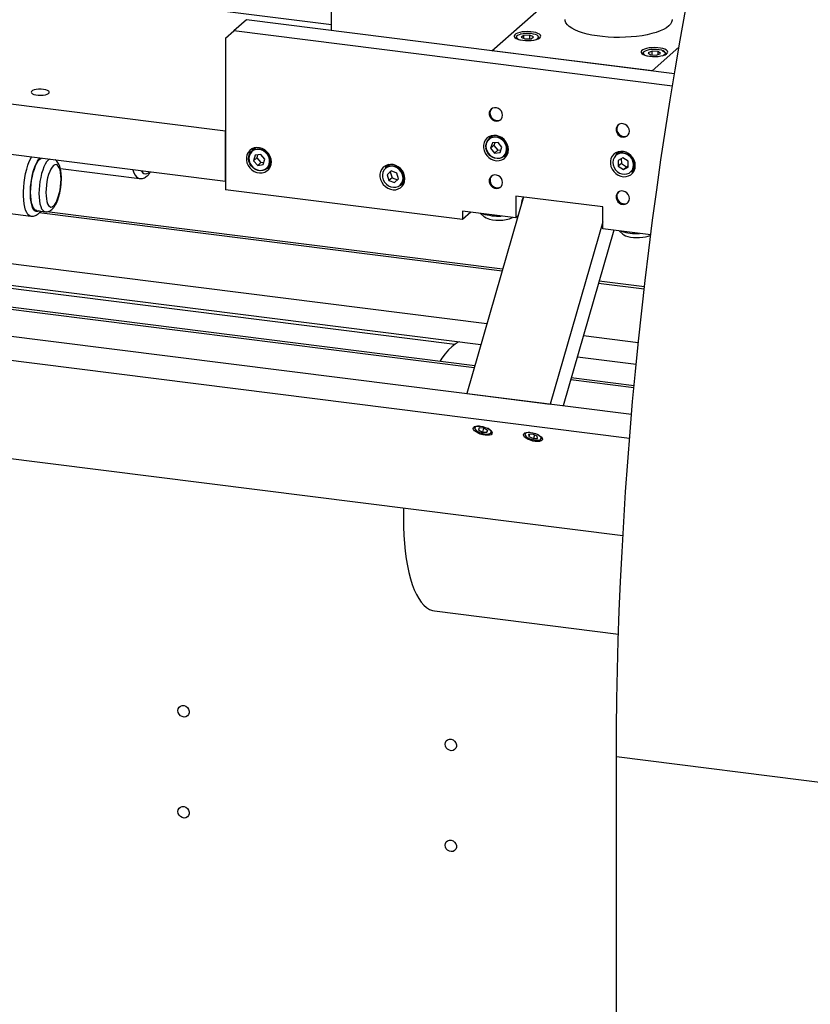
# Model space of a CAD drawing. Units: millimetres. Extents: x 20 to 410, y 10 to 287.
# Drawn here: x 86 to 99, y 93 to 109 of the extents above; entities that cross this region are included whole.
import ezdxf

# ---------------------------------------------------------------- set-up
doc = ezdxf.new("R2010")
doc.units = ezdxf.units.MM

msp = doc.modelspace()

# ---------------------------------------------------------------- linework, layer by layer
at = {"color": 7, "linetype": 'Continuous', "lineweight": 25}
for p, q in [((77.853284, 110.542156), (90.843347, 108.905562)), ((90.843347, 108.811334), (90.843347, 110.183491)), ((69.769851, 109.646473), (89.146291, 107.205271)), ((93.410692, 108.487879), (94.583916, 109.522565)), ((89.481952, 108.982853), (89.279921, 108.804679)), ((96.333105, 108.119689), (89.481952, 108.982853)), ((89.146291, 108.686828), (89.279921, 108.804679)), ((96.300248, 107.920201), (89.279921, 108.804679)), ((93.874664, 108.753278), (93.864775, 108.750565)), ((93.881869, 108.754906), (93.874664, 108.753278)), ((89.146291, 108.686828), (89.146291, 106.262462)), ((93.795285, 108.697224), (93.795285, 108.685833)), ((93.922717, 108.73197), (93.882581, 108.701814)), ((93.882581, 108.701814), (93.940863, 108.675149)), ((94.021135, 108.735463), (93.922717, 108.73197)), ((93.922717, 108.683451), (93.922717, 108.73197)), ((93.940863, 108.675149), (94.039281, 108.678641)), ((94.079417, 108.708798), (94.021135, 108.735463)), ((94.021135, 108.677997), (94.021135, 108.735463)), ((94.039281, 108.678641), (94.079417, 108.708798)), ((94.166713, 108.685833), (94.166713, 108.697224)), ((95.9764, 108.16463), (93.410692, 108.487879)), ((95.82647, 108.441319), (95.82647, 108.429928)), ((95.977855, 108.480344), (95.914627, 108.454962)), ((95.914627, 108.454962), (95.948956, 108.424019)), ((95.9764, 108.16463), (96.404724, 108.542377)), ((96.075413, 108.474782), (95.977855, 108.480344)), ((95.977855, 108.422371), (95.977855, 108.480344)), ((96.046514, 108.418457), (96.109742, 108.443839)), ((96.109742, 108.443839), (96.075413, 108.474782)), ((96.075413, 108.430058), (96.075413, 108.474782)), ((96.131504, 108.493856), (96.127636, 108.495008)), ((96.197899, 108.429928), (96.197899, 108.441319)), ((73.805495, 108.329907), (89.146291, 106.397149)), ((95.948956, 108.424019), (96.046514, 108.418457)), ((89.146291, 106.397149), (89.146291, 107.205271)), ((93.423795, 107.130809), (93.362176, 107.076466)), ((93.509454, 107.020159), (93.419151, 107.010958)), ((93.572286, 106.943709), (93.509454, 107.020159)), ((89.628685, 106.935513), (89.567066, 106.88117)), ((93.419151, 107.010958), (93.391681, 106.925307)), ((93.442188, 106.969851), (93.391681, 106.925307)), ((93.391681, 106.925307), (93.454513, 106.848857)), ((93.456596, 107.014773), (93.442188, 106.969851)), ((93.442188, 106.969851), (93.505021, 106.893401)), ((93.505021, 106.893401), (93.454513, 106.848857)), ((93.454513, 106.848857), (93.544816, 106.858058)), ((93.505021, 106.893401), (93.557879, 106.898786)), ((93.544816, 106.858058), (93.572286, 106.943709)), ((95.45498, 106.874904), (95.393361, 106.820561)), ((89.621615, 106.813624), (89.597372, 106.726621)), ((89.647879, 106.771164), (89.597372, 106.726621)), ((89.597372, 106.726621), (89.66263, 106.652208)), ((89.711118, 106.826215), (89.621615, 106.813624)), ((89.661265, 106.819202), (89.647879, 106.771164)), ((89.647879, 106.771164), (89.713138, 106.696752)), ((89.776376, 106.751803), (89.711118, 106.826215)), ((89.713138, 106.696752), (89.762991, 106.703765)), ((89.752133, 106.664799), (89.776376, 106.751803)), ((93.607853, 106.797895), (93.669472, 106.852238)), ((95.509274, 106.772325), (95.431114, 106.732156)), ((95.431114, 106.732156), (95.435009, 106.638434)), ((95.482378, 106.758502), (95.485517, 106.682978)), ((95.591329, 106.718771), (95.509274, 106.772325)), ((95.595224, 106.625049), (95.591329, 106.718771)), ((86.502825, 106.601198), (87.767745, 106.441833)), ((89.713138, 106.696752), (89.66263, 106.652208)), ((89.66263, 106.652208), (89.752133, 106.664799)), ((89.812743, 106.602599), (89.874362, 106.656942)), ((91.766775, 106.666139), (91.705156, 106.611796)), ((91.79785, 106.562476), (91.734744, 106.502149)), ((91.785252, 106.546692), (91.734744, 106.502149)), ((91.800696, 106.561457), (91.785252, 106.546692)), ((91.785252, 106.546692), (91.812365, 106.454054)), ((91.88807, 106.530165), (91.79785, 106.562476)), ((95.485517, 106.682978), (95.435009, 106.638434)), ((95.435009, 106.638434), (95.517064, 106.58488)), ((95.485517, 106.682978), (95.567572, 106.629424)), ((95.567572, 106.629424), (95.517064, 106.58488)), ((95.517064, 106.58488), (95.595224, 106.625049)), ((95.567572, 106.629424), (95.594468, 106.643247)), ((95.639038, 106.541989), (95.700657, 106.596333)), ((93.331331, 104.117415), (74.348849, 106.508983)), ((91.734744, 106.502149), (91.761858, 106.40951)), ((91.812365, 106.454054), (91.761858, 106.40951)), ((91.761858, 106.40951), (91.852078, 106.377199)), ((91.812365, 106.454054), (91.899739, 106.422762)), ((91.852078, 106.377199), (91.915184, 106.437527)), ((91.915184, 106.437527), (91.88807, 106.530165)), ((91.950833, 106.333225), (92.012452, 106.387568)), ((92.9414, 105.784323), (89.146291, 106.262462)), ((68.495846, 106.088858), (95.647352, 102.66809)), ((74.305992, 106.168815), (93.235152, 103.783965)), ((92.81605, 103.786937), (74.320362, 106.117174)), ((83.119363, 106.205253), (86.03251, 105.838231)), ((93.916551, 106.146339), (93.009162, 103.000471)), ((95.186395, 105.986354), (93.796636, 106.161447)), ((93.796636, 106.161447), (93.796636, 105.81126)), ((93.137168, 103.444262), (73.301411, 105.943333)), ((86.125188, 105.927345), (86.258819, 105.910509)), ((93.796636, 105.81126), (92.9414, 105.91901)), ((92.9414, 105.91901), (92.9414, 105.784323)), ((95.186395, 105.636167), (95.186395, 105.986354)), ((93.583505, 104.991689), (86.286878, 105.910978)), ((93.075031, 105.902174), (92.9414, 105.784323)), ((93.229512, 105.882711), (93.289949, 105.829411)), ((93.827838, 105.838778), (93.796636, 105.81126)), ((95.615282, 102.281236), (68.387051, 105.711671)), ((95.186395, 105.74756), (94.345468, 102.832112)), ((95.364227, 105.613763), (94.554304, 102.805801)), ((95.954042, 105.539453), (95.186395, 105.636167)), ((95.447781, 105.603236), (95.508217, 105.549936)), ((95.852572, 104.705814), (95.128647, 104.797019)), ((68.330335, 104.1502), (95.508855, 100.726028)), ((95.755073, 103.812052), (94.876473, 103.922745)), ((94.780294, 103.589295), (95.720928, 103.470787)), ((95.687878, 103.122903), (94.68231, 103.249593)), ((93.009162, 103.000471), (94.345468, 102.832112)), ((93.13608, 102.470471), (93.133877, 102.462836)), ((93.20557, 102.45161), (93.195323, 102.420128)), ((93.27921, 102.447183), (93.20557, 102.45161)), ((93.276916, 102.447321), (93.258715, 102.384219)), ((93.342603, 102.411274), (93.27921, 102.447183)), ((93.195323, 102.420128), (93.258715, 102.384219)), ((93.258715, 102.384219), (93.332356, 102.379792)), ((93.3416, 102.411842), (93.332356, 102.379792)), ((93.332356, 102.379792), (93.342603, 102.411274)), ((93.4084, 102.383653), (93.410602, 102.391288)), ((93.937863, 102.369456), (93.935661, 102.361821)), ((94.065666, 102.350042), (93.999258, 102.346942)), ((93.999258, 102.346942), (94.004339, 102.311586)), ((94.014745, 102.347665), (94.004339, 102.311586)), ((94.004339, 102.311586), (94.075828, 102.279329)), ((94.137155, 102.317786), (94.065666, 102.350042)), ((94.092705, 102.337842), (94.075828, 102.279329)), ((94.142236, 102.282429), (94.137155, 102.317786)), ((94.210184, 102.282638), (94.212386, 102.290273)), ((94.075828, 102.279329), (94.142236, 102.282429)), ((92.495232, 99.519585), (95.438534, 99.148764)), ((101.553431, 96.408858), (95.406423, 97.183308)), ((95.406423, 72.508649), (95.406423, 97.183308))]:
    msp.add_line(p, q, dxfattribs=at)
at = {"color": 8, "linetype": 'Continuous', "lineweight": 25}
for p, q in [((95.66003, 106.582753), (95.669159, 106.602612)), ((93.12796, 103.412337), (73.292203, 105.911408)), ((93.573843, 104.95819), (86.165908, 105.891502)), ((95.848624, 104.671594), (95.118985, 104.76352)), ((95.684863, 103.090198), (94.673102, 103.217668))]:
    msp.add_line(p, q, dxfattribs=at)
at = {"color": 7, "linetype": 'Continuous', "lineweight": 25, "flags": 128}
for points in [[(95.406423, 97.183308), (95.408228, 97.64467), (95.413644, 98.109014), (95.422668, 98.576137), (95.435296, 99.045834), (95.451522, 99.517898), (95.47134, 99.992124), (95.494741, 100.468301), (95.521714, 100.946223), (95.552247, 101.425679), (95.586328, 101.906459), (95.623941, 102.388352), (95.665069, 102.871146), (95.709696, 103.354631), (95.7578, 103.838593), (95.809362, 104.32282), (95.864358, 104.807101), (95.922764, 105.291223), (95.984555, 105.774972), (96.049703, 106.258138), (96.118181, 106.740509), (96.189957, 107.221871), (96.265001, 107.702016), (96.343279, 108.180731), (96.424758, 108.657807), (96.509401, 109.133035)], [(96.298202, 108.985499), (96.297635, 108.975108), (96.289243, 108.944298), (96.270907, 108.913971), (96.242843, 108.884483), (96.205377, 108.856179), (96.158951, 108.829392), (96.104109, 108.804434), (96.041492, 108.7816), (95.971837, 108.761155), (95.895958, 108.743341), (95.814746, 108.728367), (95.729153, 108.716406), (95.640182, 108.707601), (95.548876, 108.702054), (95.456307, 108.69983), (95.363559, 108.700955), (95.271719, 108.705416), (95.181865, 108.71316), (95.09505, 108.724098), (95.012291, 108.738101), (94.934559, 108.755003), (94.862766, 108.774609), (94.797752, 108.796686), (94.74028, 108.820978), (94.691025, 108.847198), (94.650563, 108.87504), (94.619369, 108.904177), (94.597808, 108.934267), (94.586134, 108.964957), (94.583916, 108.985499)], [(93.905238, 108.654653), (93.950099, 108.650786), (93.996405, 108.650224), (94.04199, 108.652994), (94.084724, 108.658965), (94.122608, 108.667859), (94.15387, 108.67926), (94.177049, 108.692634), (94.191061, 108.707356), (94.195251, 108.722739), (94.189422, 108.738062), (94.173848, 108.752609), (94.149256, 108.7657), (94.116797, 108.776722), (94.077988, 108.785161), (94.034644, 108.790622), (93.988792, 108.792849), (93.942575, 108.791739), (93.898155, 108.787343), (93.857608, 108.779866), (93.822832, 108.769659), (93.79545, 108.757199), (93.776745, 108.743068), (93.767591, 108.727926), (93.768415, 108.712483), (93.77918, 108.69746), (93.799381, 108.68356), (93.828075, 108.671432), (93.863919, 108.661644), (93.905238, 108.654653)], [(93.800143, 108.683157), (93.799859, 108.68357), (93.795285, 108.697224)], [(94.166713, 108.697224), (94.165225, 108.689404), (94.161855, 108.683157)], [(95.936423, 108.398747), (95.981284, 108.394881), (96.02759, 108.394319), (96.073176, 108.397089), (96.11591, 108.40306), (96.153793, 108.411954), (96.185056, 108.423354), (96.208235, 108.436729), (96.222247, 108.451451), (96.226436, 108.466833), (96.220608, 108.482156), (96.205033, 108.496703), (96.180442, 108.509794), (96.147983, 108.520817), (96.109174, 108.529256), (96.06583, 108.534717), (96.019977, 108.536944), (95.97376, 108.535834), (95.92934, 108.531437), (95.888794, 108.523961), (95.854017, 108.513754), (95.826636, 108.501293), (95.807931, 108.487162), (95.798776, 108.472021), (95.799601, 108.456578), (95.810365, 108.441555), (95.830567, 108.427655), (95.85926, 108.415527), (95.895104, 108.405738), (95.936423, 108.398747)], [(95.831329, 108.427252), (95.826842, 108.437402), (95.829128, 108.451755), (95.841282, 108.465545), (95.842851, 108.46674)], [(96.12535, 108.494828), (96.089447, 108.502536), (96.049053, 108.507155), (96.006517, 108.508418), (95.96431, 108.506251), (95.924886, 108.50078), (95.890535, 108.492323), (95.863254, 108.481371), (95.844628, 108.468562), (95.839749, 108.462922)], [(96.135432, 108.487627), (96.160577, 108.478541), (96.182329, 108.466131), (96.194909, 108.452382), (96.197638, 108.438038), (96.19304, 108.427252)], [(86.23311, 107.868575), (86.194425, 107.871524), (86.154789, 107.870884), (86.117141, 107.866703), (86.084272, 107.859291), (86.058622, 107.849198), (86.042091, 107.837173), (86.035907, 107.824107), (86.040527, 107.810969), (86.05561, 107.798734), (86.080036, 107.78831), (86.111994, 107.780468), (86.149114, 107.775791), (86.188643, 107.774626), (86.227649, 107.77706), (86.263239, 107.78291), (86.292773, 107.791745), (86.314062, 107.802908), (86.325526, 107.815571), (86.326315, 107.828796), (86.316371, 107.841602), (86.296431, 107.853038), (86.267974, 107.862257), (86.23311, 107.868575)], [(93.582827, 107.454442), (93.578078, 107.4868), (93.564251, 107.51748), (93.542577, 107.543755), (93.514979, 107.563291), (93.483912, 107.574352), (93.452134, 107.575956), (93.42247, 107.567959), (93.397556, 107.551072), (93.379605, 107.526796), (93.370212, 107.497288), (93.370212, 107.46517), (93.379605, 107.433295), (93.397556, 107.404496), (93.42247, 107.381331), (93.452134, 107.36586), (93.483912, 107.359456), (93.514979, 107.362689), (93.542577, 107.375271), (93.564251, 107.396085), (93.578078, 107.423281), (93.582827, 107.454442)], [(95.614013, 107.198537), (95.609263, 107.230895), (95.595437, 107.261574), (95.573762, 107.28785), (95.546165, 107.307386), (95.515097, 107.318447), (95.48332, 107.32005), (95.453656, 107.312054), (95.428742, 107.295167), (95.41079, 107.270891), (95.401398, 107.241383), (95.401398, 107.209264), (95.41079, 107.177389), (95.428742, 107.14859), (95.453656, 107.125426), (95.48332, 107.109954), (95.515097, 107.10355), (95.546165, 107.106783), (95.573762, 107.119366), (95.595437, 107.140179), (95.609263, 107.167375), (95.614013, 107.198537)], [(93.676369, 106.903909), (93.671682, 106.94793), (93.657842, 106.991073), (93.635496, 107.031322), (93.605689, 107.066794), (93.569813, 107.09583), (93.529548, 107.117073), (93.486775, 107.12953), (93.443494, 107.132617), (93.40173, 107.126192), (93.363435, 107.110553), (93.3304, 107.086433), (93.304169, 107.054959), (93.285969, 107.017603), (93.276652, 106.976112), (93.276652, 106.932425), (93.285969, 106.888586), (93.304169, 106.846644), (93.3304, 106.80856), (93.363435, 106.776116), (93.40173, 106.750828), (93.443494, 106.733879), (93.486775, 106.726061), (93.529548, 106.72774), (93.569813, 106.738837), (93.605689, 106.758834), (93.635496, 106.786795), (93.657842, 106.821412), (93.671682, 106.861069), (93.676369, 106.903909)], [(93.320361, 106.91804), (93.333802, 106.878433), (93.355855, 106.842084), (93.385239, 106.811106), (93.420244, 106.7873), (93.458838, 106.772049), (93.498777, 106.76624), (93.53774, 106.77021), (93.573462, 106.783728), (93.603869, 106.806009), (93.627191, 106.835758), (93.642075, 106.871246), (93.647655, 106.91041), (93.643606, 106.950975), (93.630165, 106.990583), (93.608112, 107.026932), (93.578729, 107.05791), (93.543723, 107.081716), (93.505129, 107.096966), (93.46519, 107.102776), (93.426227, 107.098806), (93.390505, 107.085287), (93.360099, 107.063006), (93.336776, 107.033258), (93.321892, 106.99777), (93.316313, 106.958605), (93.320361, 106.91804)], [(93.384442, 107.120451), (93.372843, 107.094218), (93.369247, 107.082702)], [(89.881259, 106.708613), (89.876573, 106.752634), (89.862733, 106.795777), (89.840387, 106.836026), (89.810579, 106.871497), (89.774704, 106.900534), (89.734438, 106.921777), (89.691665, 106.934233), (89.648384, 106.937321), (89.60662, 106.930895), (89.568325, 106.915257), (89.53529, 106.891137), (89.50906, 106.859663), (89.49086, 106.822307), (89.481542, 106.780816), (89.481542, 106.737129), (89.49086, 106.69329), (89.50906, 106.651348), (89.53529, 106.613264), (89.568325, 106.58082), (89.60662, 106.555532), (89.648384, 106.538583), (89.691665, 106.530765), (89.734438, 106.532444), (89.774704, 106.543541), (89.810579, 106.563537), (89.840387, 106.591498), (89.862733, 106.626116), (89.876573, 106.665772), (89.881259, 106.708613)], [(89.812355, 106.602258), (89.780637, 106.581139), (89.744027, 106.568687), (89.7045, 106.565571), (89.664185, 106.571961), (89.625258, 106.587511), (89.589815, 106.611384), (89.559768, 106.642291), (89.536737, 106.678568), (89.521963, 106.718259), (89.516243, 106.759223), (89.519885, 106.799252), (89.532693, 106.836188), (89.553976, 106.868041), (89.582587, 106.893092), (89.616984, 106.909992), (89.655311, 106.917829), (89.695504, 106.916181), (89.735395, 106.905136), (89.772833, 106.885291), (89.805801, 106.857714), (89.832521, 106.823893), (89.851552, 106.785651), (89.861869, 106.745049), (89.862915, 106.704277), (89.854634, 106.665532), (89.837472, 106.630904), (89.812355, 106.602258)], [(89.803673, 106.60603), (89.828408, 106.634529), (89.844917, 106.669111), (89.852241, 106.707768), (89.849955, 106.748252), (89.838191, 106.788211), (89.817633, 106.825322), (89.789476, 106.857429), (89.755356, 106.882665), (89.717256, 106.899564), (89.67739, 106.907145), (89.638076, 106.904965), (89.601597, 106.893153), (89.570075, 106.872394), (89.54534, 106.843895), (89.528831, 106.809312), (89.521507, 106.770655), (89.523793, 106.730171), (89.535557, 106.690212), (89.556115, 106.653101), (89.584272, 106.620995), (89.618392, 106.595758), (89.656492, 106.578859), (89.696358, 106.571279), (89.735672, 106.573458), (89.772151, 106.585271), (89.803673, 106.60603)], [(89.589333, 106.925155), (89.577733, 106.898922), (89.574137, 106.887406)], [(93.607853, 106.797895), (93.602912, 106.793731), (93.570311, 106.7739), (93.533111, 106.762872), (93.493318, 106.761241), (93.453077, 106.769095), (93.414558, 106.786011), (93.379838, 106.811076), (93.350787, 106.842939), (93.328973, 106.879883), (93.315571, 106.919916)], [(95.707554, 106.648003), (95.702868, 106.692024), (95.689028, 106.735168), (95.666682, 106.775417), (95.636874, 106.810888), (95.600999, 106.839925), (95.560733, 106.861168), (95.51796, 106.873624), (95.47468, 106.876712), (95.432915, 106.870286), (95.39462, 106.854648), (95.361585, 106.830528), (95.335355, 106.799054), (95.317155, 106.761698), (95.307837, 106.720206), (95.307837, 106.67652), (95.317155, 106.632681), (95.335355, 106.590739), (95.361585, 106.552655), (95.39462, 106.520211), (95.432915, 106.494923), (95.47468, 106.477974), (95.51796, 106.470156), (95.560733, 106.471835), (95.600999, 106.482932), (95.636874, 106.502928), (95.666682, 106.530889), (95.689028, 106.565507), (95.702868, 106.605163), (95.707554, 106.648003)], [(95.415628, 106.864546), (95.404028, 106.838313), (95.400296, 106.826303)], [(86.027237, 106.218924), (86.029013, 106.28217), (86.034299, 106.347065), (86.04297, 106.412089), (86.054825, 106.475718), (86.069584, 106.53646), (86.086903, 106.592891), (86.106374, 106.643689), (86.127543, 106.687663), (86.149911, 106.723783), (86.172956, 106.751201), (86.195511, 106.768912)], [(93.614924, 106.804131), (93.616421, 106.804355), (93.654276, 106.814489)], [(95.393361, 106.820561), (95.399034, 106.825312), (95.431772, 106.844936), (95.46906, 106.855738), (95.50889, 106.857134), (95.549114, 106.84905), (95.587564, 106.831921), (95.622166, 106.80667), (95.651056, 106.77466), (95.672676, 106.737615), (95.685859, 106.697533), (95.689897, 106.656574), (95.68457, 106.616947), (95.670167, 106.580788)], [(86.271351, 106.218713), (86.273192, 106.164205), (86.278661, 106.114602), (86.287591, 106.071411), (86.29971, 106.035943), (86.314651, 106.009277), (86.33196, 105.992223), (86.35111, 105.985299), (86.37152, 105.988716), (86.392569, 106.002369), (86.413618, 106.025843), (86.434028, 106.058426), (86.453178, 106.099128), (86.470487, 106.146711), (86.485428, 106.199731), (86.497547, 106.256575), (86.506477, 106.315517), (86.511946, 106.374766), (86.513787, 106.432522), (86.511946, 106.487029), (86.506477, 106.536632), (86.497547, 106.579824), (86.485428, 106.615291), (86.470487, 106.641957), (86.453178, 106.659011), (86.434028, 106.665935), (86.413618, 106.662519), (86.392569, 106.648866), (86.37152, 106.625391), (86.35111, 106.592808), (86.33196, 106.552107), (86.314651, 106.504523), (86.29971, 106.451504), (86.287591, 106.39466), (86.278661, 106.335718), (86.273192, 106.276469), (86.271351, 106.218713)], [(89.819814, 106.608835), (89.821311, 106.609059), (89.859166, 106.619193)], [(92.019349, 106.439239), (92.014663, 106.48326), (92.000823, 106.526403), (91.978477, 106.566652), (91.948669, 106.602123), (91.912794, 106.63116), (91.872528, 106.652403), (91.829755, 106.664859), (91.786474, 106.667947), (91.74471, 106.661521), (91.706415, 106.645883), (91.67338, 106.621763), (91.647149, 106.590289), (91.62895, 106.552933), (91.619632, 106.511442), (91.619632, 106.467755), (91.62895, 106.423916), (91.647149, 106.381974), (91.67338, 106.34389), (91.706415, 106.311446), (91.74471, 106.286158), (91.786474, 106.269209), (91.829755, 106.261391), (91.872528, 106.26307), (91.912794, 106.274167), (91.948669, 106.294163), (91.978477, 106.322124), (92.000823, 106.356742), (92.014663, 106.396398), (92.019349, 106.439239)], [(91.776436, 106.635641), (91.73993, 106.623895), (91.708366, 106.603195), (91.683577, 106.574746), (91.667006, 106.540199), (91.659615, 106.501563), (91.661833, 106.461084), (91.673532, 106.421113), (91.694031, 106.383974), (91.72214, 106.351825), (91.756224, 106.326535), (91.794304, 106.309572), (91.834165, 106.301924), (91.873492, 106.304035), (91.909998, 106.315781), (91.941562, 106.33648), (91.96635, 106.36493), (91.982922, 106.399476), (91.990313, 106.438112), (91.988095, 106.478591), (91.976396, 106.518562), (91.955897, 106.555701), (91.927788, 106.58785), (91.893703, 106.613141), (91.855624, 106.630103), (91.815763, 106.637751), (91.776436, 106.635641)], [(91.727423, 106.655781), (91.715823, 106.629548), (91.712227, 106.618032)], [(91.777119, 106.646336), (91.816796, 106.64865), (91.857077, 106.641468), (91.89579, 106.625178), (91.930849, 106.600657), (91.960362, 106.569228), (91.982739, 106.532585), (91.996775, 106.492703), (92.001711, 106.451732), (91.997282, 106.411882), (91.983726, 106.3753), (91.961776, 106.343959), (91.950833, 106.333225)], [(95.670167, 106.580788), (95.647463, 106.550046), (95.639038, 106.541989)], [(95.646109, 106.548226), (95.647606, 106.54845), (95.685462, 106.558583)], [(93.582827, 106.376946), (93.578078, 106.409304), (93.564251, 106.439984), (93.542577, 106.466259), (93.514979, 106.485795), (93.483912, 106.496856), (93.452134, 106.49846), (93.42247, 106.490463), (93.397556, 106.473576), (93.379605, 106.4493), (93.370212, 106.419792), (93.370212, 106.387674), (93.379605, 106.355799), (93.397556, 106.327), (93.42247, 106.303835), (93.452134, 106.288364), (93.483912, 106.28196), (93.514979, 106.285193), (93.542577, 106.297775), (93.564251, 106.318589), (93.578078, 106.345785), (93.582827, 106.376946)], [(91.957904, 106.339461), (91.959401, 106.339685), (91.997256, 106.349819)], [(95.614013, 106.121041), (95.609263, 106.153399), (95.595437, 106.184078), (95.573762, 106.210354), (95.546165, 106.22989), (95.515097, 106.240951), (95.48332, 106.242554), (95.453656, 106.234558), (95.428742, 106.217671), (95.41079, 106.193395), (95.401398, 106.163887), (95.401398, 106.131768), (95.41079, 106.099893), (95.428742, 106.071094), (95.453656, 106.04793), (95.48332, 106.032458), (95.515097, 106.026054), (95.546165, 106.029287), (95.573762, 106.04187), (95.595437, 106.062683), (95.609263, 106.089879), (95.614013, 106.121041)], [(86.125188, 105.927345), (86.106374, 105.933744), (86.086903, 105.950198), (86.069584, 105.976082), (86.054825, 106.01079), (86.04297, 106.05351), (86.034299, 106.103238), (86.029013, 106.158811), (86.027237, 106.218924)], [(93.289949, 105.829411), (93.294207, 105.825899), (93.318821, 105.811169)], [(95.508217, 105.549936), (95.521712, 105.54004), (95.549992, 105.526059), (95.586135, 105.514263), (95.628662, 105.505133), (95.675832, 105.499043), (95.725714, 105.496244), (95.776266, 105.496848), (95.825417, 105.500833), (95.871157, 105.508033), (95.911612, 105.518156), (95.945125, 105.530786), (95.953462, 105.534909)], [(92.884992, 103.828081), (92.873671, 103.822474), (92.821182, 103.790572), (92.768446, 103.748868), (92.715711, 103.697555), (92.663221, 103.636874), (92.611222, 103.567108), (92.576438, 103.514908)], [(93.119068, 102.424162), (93.114068, 102.442237), (93.119426, 102.457818), (93.134777, 102.469843), (93.159075, 102.477493), (93.190664, 102.480247), (93.227391, 102.477916), (93.266754, 102.47066), (93.306069, 102.458974), (93.342658, 102.443653), (93.374027, 102.425741), (93.398038, 102.40646), (93.413055, 102.387123), (93.418055, 102.369049), (93.412697, 102.353468), (93.397346, 102.341442), (93.373048, 102.333792), (93.341459, 102.331039), (93.304732, 102.333369), (93.26537, 102.340625), (93.226054, 102.352312), (93.189465, 102.367633), (93.158097, 102.385544), (93.134085, 102.404825), (93.119068, 102.424162)], [(93.143369, 102.431491), (93.144862, 102.428898), (93.160688, 102.41079), (93.185287, 102.39308), (93.216664, 102.377203), (93.252279, 102.364444), (93.289245, 102.355839), (93.324568, 102.352082), (93.355386, 102.35348), (93.379202, 102.359919), (93.386817, 102.364142)], [(93.920852, 102.323147), (93.915852, 102.341222), (93.92121, 102.356803), (93.936561, 102.368828), (93.960859, 102.376478), (93.992448, 102.379232), (94.029175, 102.376901), (94.068537, 102.369645), (94.107853, 102.357958), (94.144442, 102.342637), (94.17581, 102.324726), (94.199822, 102.305445), (94.214839, 102.286108), (94.219839, 102.268033), (94.214481, 102.252452), (94.19913, 102.240427), (94.174832, 102.232777), (94.143243, 102.230023), (94.106516, 102.232354), (94.067153, 102.23961), (94.027838, 102.251297), (93.991249, 102.266618), (93.95988, 102.284529), (93.935869, 102.30381), (93.920852, 102.323147)], [(93.935661, 102.361821), (93.936119, 102.363236), (93.940308, 102.370544)], [(94.210896, 102.292496), (94.211098, 102.288962), (94.210184, 102.282638)], [(91.998003, 101.168354), (91.997481, 101.148857), (91.99568, 101.00664), (91.997481, 100.867601), (92.002877, 100.732388), (92.011843, 100.601631), (92.024336, 100.47594), (92.040299, 100.3559), (92.059656, 100.242073), (92.082318, 100.134987), (92.10818, 100.035143), (92.137119, 99.943007), (92.169003, 99.859007), (92.203681, 99.783535), (92.240992, 99.716944), (92.280763, 99.659543), (92.322807, 99.611601), (92.366929, 99.57334), (92.412923, 99.54494), (92.460575, 99.526532), (92.495232, 99.519585)], [(88.385936, 97.925507), (88.390859, 97.954625), (88.405096, 97.979347), (88.427104, 97.996994), (88.454497, 98.005654), (88.484308, 98.004388), (88.513306, 97.993333), (88.538348, 97.973688), (88.556721, 97.947581), (88.566434, 97.917842), (88.566434, 97.887692), (88.556721, 97.8604), (88.538348, 97.838922), (88.513306, 97.825587), (88.484308, 97.821839), (88.454497, 97.828085), (88.427104, 97.843647), (88.405096, 97.866839), (88.390859, 97.895149), (88.385936, 97.925507)], [(92.662115, 97.386759), (92.667039, 97.415877), (92.681276, 97.440599), (92.703284, 97.458246), (92.730677, 97.466906), (92.760488, 97.46564), (92.789486, 97.454585), (92.814528, 97.43494), (92.832901, 97.408833), (92.842614, 97.379094), (92.842614, 97.348944), (92.832901, 97.321652), (92.814528, 97.300174), (92.789486, 97.286839), (92.760488, 97.283091), (92.730677, 97.289337), (92.703284, 97.304899), (92.681276, 97.328091), (92.667039, 97.356401), (92.662115, 97.386759)], [(88.385936, 96.309263), (88.390859, 96.338381), (88.405096, 96.363103), (88.427104, 96.38075), (88.454497, 96.38941), (88.484308, 96.388144), (88.513306, 96.377089), (88.538348, 96.357444), (88.556721, 96.331337), (88.566434, 96.301597), (88.566434, 96.271448), (88.556721, 96.244156), (88.538348, 96.222678), (88.513306, 96.209343), (88.484308, 96.205595), (88.454497, 96.211841), (88.427104, 96.227403), (88.405096, 96.250595), (88.390859, 96.278905), (88.385936, 96.309263)], [(92.662115, 95.770515), (92.667039, 95.799633), (92.681276, 95.824355), (92.703284, 95.842002), (92.730677, 95.850662), (92.760488, 95.849396), (92.789486, 95.838341), (92.814528, 95.818696), (92.832901, 95.792589), (92.842614, 95.762849), (92.842614, 95.7327), (92.832901, 95.705408), (92.814528, 95.68393), (92.789486, 95.670595), (92.760488, 95.666847), (92.730677, 95.673093), (92.703284, 95.688655), (92.681276, 95.711847), (92.667039, 95.740157), (92.662115, 95.770515)]]:
    msp.add_lwpolyline(points, dxfattribs=at)
at = {"color": 8, "linetype": 'Continuous', "lineweight": 25, "flags": 128}
for points in [[(93.876687, 108.75303), (93.845454, 108.743322), (93.822099, 108.731405), (93.807979, 108.717971), (93.803914, 108.7038), (93.804278, 108.701234)], [(94.156322, 108.696865), (94.158084, 108.706811), (94.151858, 108.720894), (94.135702, 108.73407), (94.110555, 108.745575), (94.077879, 108.75474), (94.039572, 108.761032), (93.997862, 108.764085), (93.955171, 108.763722), (93.913981, 108.759964), (93.876687, 108.75303)], [(95.839749, 108.462922), (95.83574, 108.454639), (95.837106, 108.440411), (95.838263, 108.438191)], [(96.188361, 108.443241), (96.188629, 108.444162), (96.187263, 108.458389), (96.175721, 108.472094), (96.154676, 108.484481), (96.12535, 108.494828)], [(93.362176, 107.076466), (93.382725, 107.09159), (93.417863, 107.107124), (93.456622, 107.113496), (93.496911, 107.110364), (93.536559, 107.097895), (93.573428, 107.076761), (93.60553, 107.048103), (93.631136, 107.013465), (93.648864, 106.974715), (93.657759, 106.933941), (93.657341, 106.893342), (93.647633, 106.855106), (93.629158, 106.821294), (93.607853, 106.797895)], [(86.03247, 105.838236), (86.028576, 105.838862), (86.005142, 105.848674), (85.983528, 105.86849), (85.964153, 105.897924), (85.947394, 105.936403), (85.933578, 105.983179), (85.922973, 106.037341), (85.915787, 106.097836), (85.912159, 106.163484), (85.912159, 106.233009), (85.915787, 106.305058), (85.922973, 106.378227), (85.933578, 106.451094), (85.947394, 106.522239), (85.964153, 106.590278), (85.983528, 106.653887), (86.005142, 106.711827), (86.028576, 106.762972), (86.042294, 106.788216)], [(86.162088, 105.922696), (86.160804, 105.921944), (86.137271, 105.91336), (86.114711, 105.915071), (86.093652, 105.927036), (86.074587, 105.948975), (86.057965, 105.980374), (86.044174, 106.020496), (86.033537, 106.068401), (86.026305, 106.122966), (86.022646, 106.182913), (86.022646, 106.246837), (86.026305, 106.313238), (86.033537, 106.38056), (86.044174, 106.447227), (86.057965, 106.511674), (86.074587, 106.572391), (86.093652, 106.627956), (86.114711, 106.677066), (86.137271, 106.718569), (86.160804, 106.751494), (86.179698, 106.770904)], [(86.329142, 106.752076), (86.306587, 106.734365), (86.283542, 106.706947), (86.261173, 106.670827), (86.240005, 106.626853), (86.220534, 106.576055), (86.203215, 106.519624), (86.188456, 106.458882), (86.176601, 106.395254), (86.167929, 106.330229), (86.162643, 106.265334), (86.160868, 106.202088)], [(95.477452, 106.846188), (95.45413, 106.842092), (95.418793, 106.827769), (95.388941, 106.804777), (95.366308, 106.774452), (95.352211, 106.738556), (95.347467, 106.699177), (95.352354, 106.658601), (95.366587, 106.619188), (95.389338, 106.583228), (95.419287, 106.552811), (95.454691, 106.529704), (95.493494, 106.515251), (95.53344, 106.510291), (95.572208, 106.515113), (95.607545, 106.529436), (95.637397, 106.552428), (95.66003, 106.582753)], [(87.664552, 106.58383), (87.665346, 106.580923), (87.68062, 106.53506), (87.698723, 106.497649), (87.719333, 106.46936), (87.742081, 106.450697), (87.766562, 106.441993), (87.767688, 106.44184)], [(87.798379, 106.56697), (87.800161, 106.563892), (87.819431, 106.538122), (87.840831, 106.522168), (87.863905, 106.51637), (87.88816, 106.520851), (87.91308, 106.535517), (87.929464, 106.550455)], [(86.160868, 106.202088), (86.162643, 106.141975), (86.167929, 106.086402), (86.176601, 106.036674), (86.188456, 105.993955), (86.203215, 105.959246), (86.220534, 105.933362), (86.240005, 105.916908), (86.258742, 105.910519)], [(93.214453, 102.479278), (93.213358, 102.47932), (93.18254, 102.477922), (93.158723, 102.471484), (93.143837, 102.460526), (93.139089, 102.445937), (93.143369, 102.431491)], [(93.386817, 102.364142), (93.394088, 102.370876), (93.398837, 102.385465), (93.393064, 102.402504), (93.377237, 102.420612), (93.352639, 102.438322), (93.348958, 102.440482)], [(94.016253, 102.378262), (93.993708, 102.37793), (93.967367, 102.373096), (93.949401, 102.36353), (93.941266, 102.350007), (93.94362, 102.333622), (93.956274, 102.315703), (93.978201, 102.297702), (94.007626, 102.281077), (94.042165, 102.267174), (94.079019, 102.257121), (94.115203, 102.251731), (94.147785, 102.251442), (94.174126, 102.256276), (94.192092, 102.265842), (94.200228, 102.279365), (94.197873, 102.29575), (94.185219, 102.313668), (94.163292, 102.33167), (94.150728, 102.339475)]]:
    msp.add_lwpolyline(points, dxfattribs=at)
at = {"color": 7, "linetype": 'Continuous', "lineweight": 25}
for centre, radius, start, end in [((93.872446, 108.74025), 0.078544, 209.7846877, 258.034918), ((94.089268, 108.743241), 0.081529, 281.7246413, 325.3316609), ((95.908835, 108.496482), 0.091533, 219.556465, 256.4234968), ((96.123006, 108.482391), 0.076185, 280.6008495, 329.0764616), ((93.479394, 107.492127), 0.098617, 137.5447565, 194.0330292), ((93.498636, 107.488717), 0.11673, 190.1160907, 300.1882064), ((95.529616, 107.233572), 0.117491, 174.1671444, 300.0885155), ((95.506306, 107.238661), 0.093823, 136.8820863, 175.812284), ((93.469638, 106.959263), 0.159012, 132.5174253, 194.3262215), ((95.491008, 106.659628), 0.187052, 342.2531119, 94.1559368), ((91.802734, 106.500733), 0.147839, 99.9776582, 131.3018944), ((93.47864, 106.415204), 0.097674, 137.4944308, 187.6815129), ((93.497721, 106.409999), 0.116144, 183.8761829, 300.8814313), ((94.26996, 105.982393), 0.390798, 155.1703221, 173.7903813), ((95.512332, 106.157994), 0.100405, 137.9122474, 198.6743691), ((95.529577, 106.154192), 0.115885, 194.1586681, 300.5719224), ((93.51661, 106.702589), 0.862188, 252.9134451, 272.7250433), ((93.521908, 106.327357), 0.554703, 248.5235588, 293.3680957), ((95.732374, 106.403232), 0.842456, 252.6790045, 272.9594839), ((93.165332, 102.454199), 0.031938, 147.0719894, 227.8764232), ((93.376684, 102.393503), 0.032429, 280.6776271, 0.0155919)]:
    msp.add_arc(centre, radius, start, end, dxfattribs=at)
for points, knots in [([(86.258855, 105.911694), (86.265327, 105.91071), (86.282644, 105.908076), (86.310604, 105.913759), (86.339977, 105.926016), (86.366777, 105.944881), (86.392199, 105.970503), (86.416864, 106.004527), (86.440128, 106.047184), (86.460974, 106.096774), (86.478697, 106.150559), (86.493302, 106.20725), (86.504811, 106.265964), (86.513155, 106.325735), (86.518225, 106.385494), (86.519906, 106.44416), (86.51808, 106.500736), (86.512569, 106.554424), (86.503027, 106.604761), (86.489136, 106.649567), (86.471329, 106.687199), (86.449322, 106.716242), (86.431963, 106.734134), (86.420604, 106.740024), (86.419256, 106.740723)], [0, 0, 0, 0, 0.022013087, 0.058901246, 0.095499006, 0.134279858, 0.177839375, 0.228276142, 0.283822854, 0.338544318, 0.391558363, 0.443446628, 0.494701485, 0.545660614, 0.596582025, 0.647646708, 0.69909986, 0.751290396, 0.804749107, 0.860328727, 0.912034033, 0.955834687, 0.994757888, 1, 1, 1, 1]), ([(87.767787, 106.442987), (87.772432, 106.442098), (87.788639, 106.438996), (87.816935, 106.443251), (87.849774, 106.454309), (87.880482, 106.472747), (87.909848, 106.498684), (87.932304, 106.523832), (87.944306, 106.542891), (87.947629, 106.548166)], [0, 0, 0, 0, 0.062723733, 0.218834747, 0.374009455, 0.537316122, 0.71782893, 0.921895369, 1, 1, 1, 1]), ([(86.032529, 105.838634), (86.033733, 105.83835), (86.046225, 105.835406), (86.071055, 105.837965), (86.103786, 105.84673), (86.13413, 105.863072), (86.162548, 105.886616), (86.181238, 105.905476), (86.190002, 105.918459), (86.190449, 105.919123)], [0, 0, 0, 0, 0.01927613, 0.199981998, 0.377154139, 0.560333906, 0.76058923, 0.987766751, 1, 1, 1, 1])]:
    msp.add_open_spline(points, degree=3, knots=knots, dxfattribs=at)

doc.saveas('drawing.dxf')
